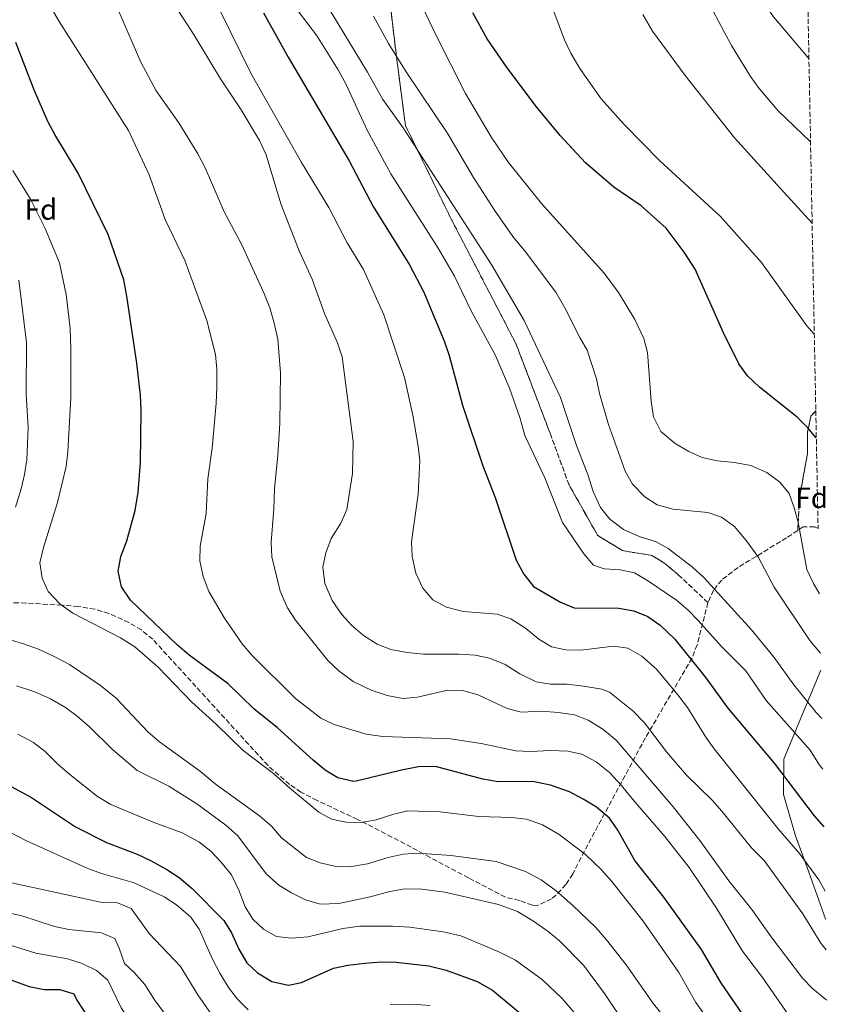
# Model space of a CAD drawing. Units: metres. Extents: x 631370 to 634828, y 4727367 to 4729746.
# Drawn here: x 634531 to 634807, y 4728523 to 4728859 of the extents above; entities that cross this region are included whole.
import ezdxf
from ezdxf.enums import TextEntityAlignment as Align

# ---------------------------------------------------------------- set-up
doc = ezdxf.new("R2010")
doc.units = ezdxf.units.M
doc.header["$MEASUREMENT"] = 0
doc.linetypes.add('DGN Style 3', pattern=[2.435891, 1.739922, -0.695969])
for name, color, linetype, lineweight in [('Curva de nivel directora', 30, 'Continuous', 30), ('Curva de nivel intermedia', 30, 'Continuous', 0), ('Etiqueta de zona arbolada', 92, 'Continuous', 0), ('Linea de separación interior de zonas arboladas', 92, 'DGN Style 3', 0), ('Límite de municipio', 7, 'Continuous', 0), ('Zona arbolada', 92, 'DGN Style 3', 0)]:
    doc.layers.add(name, color=color, linetype=linetype, lineweight=lineweight)
doc.styles.add('Style-Arial', font='arial.ttf')

msp = doc.modelspace()

# ---------------------------------------------------------------- linework, layer by layer
at = {"layer": 'Curva de nivel directora', "color": 30, "linetype": 'Continuous', "lineweight": 30, "flags": 128}
for points, elevation in [([(634614.56, 4728861.28), (634622.98, 4728846.11), (634643.67, 4728810.71), (634651.94, 4728795.19), (634664.27, 4728775.24), (634669.16, 4728765.93), (634676.2, 4728749.06), (634677.82, 4728744.33), (634682.34, 4728727.4), (634689.3, 4728706.69), (634693.47, 4728695.86), (634700.71, 4728674.54), (634703.26, 4728669.69), (634706.57, 4728665.49), (634715.8, 4728660.22), (634720.42, 4728658.31), (634735.69, 4728658.17), (634740.74, 4728657.25), (634745.59, 4728655.34), (634749.75, 4728652.38), (634754.76, 4728647.52), (634765.27, 4728634.32), (634772.83, 4728623.99), (634788.57, 4728605.27)], 650), ([(634802.99, 4728716.23), (634800.03, 4728719.83), (634796.45, 4728723.33), (634783.66, 4728733.53), (634779.55, 4728737.45), (634776.58, 4728741.48), (634771.33, 4728752.08), (634761.71, 4728773.75), (634757.95, 4728779.61), (634751.76, 4728787.81), (634743.29, 4728795.42), (634733.94, 4728801.81), (634724.35, 4728810.08), (634715.69, 4728819.39), (634707.54, 4728829.21), (634697.59, 4728842.46), (634690.75, 4728852.35), (634685.93, 4728861.29)], 675), ([(634780.16, 4728516.23), (634770.65, 4728530.04), (634763.86, 4728541.68), (634751.03, 4728559.54), (634741.08, 4728572.06), (634735.29, 4728582.36), (634732.52, 4728586.53), (634728.01, 4728590.22), (634723.5, 4728593.02), (634718.82, 4728595.43), (634712.32, 4728597.8), (634706.21, 4728599.01), (634694.53, 4728598.85), (634689.26, 4728599.83), (634673.2, 4728604.08), (634667.31, 4728603.96), (634661.62, 4728602.87), (634646.1, 4728599.12), (634645.24, 4728599.04), (634639.84, 4728600.28), (634635.57, 4728602.83), (634631.5, 4728606.24), (634619.32, 4728617.37), (634611.24, 4728623.81), (634602.42, 4728632.29), (634589.16, 4728642.15), (634585.23, 4728645.52), (634569.22, 4728660.89), (634566.11, 4728665.47), (634564.92, 4728670.81), (634565.86, 4728675.74), (634567.94, 4728681.14), (634570.81, 4728691.51), (634571.73, 4728697.75), (634572.63, 4728707.85), (634572.84, 4728725.61), (634572.56, 4728730.82), (634571.32, 4728741.71), (634567.96, 4728764.64), (634566.85, 4728770.13), (634561.56, 4728785.68), (634551.33, 4728806.5), (634543.32, 4728819.78), (634541.02, 4728824.22), (634536.27, 4728835.26), (634530.05, 4728851.18)], 625), ([(634515.78, 4728604.14), (634535.37, 4728593.55), (634550.44, 4728583.49), (634560.97, 4728578.17), (634571.5, 4728574.18), (634576.04, 4728572.09), (634581.58, 4728569.02), (634585.72, 4728566.21), (634590.16, 4728562.48), (634600.95, 4728551.57), (634603.59, 4728547.33), (634606.06, 4728541.8), (634608.83, 4728537.11), (634612.5, 4728533.72), (634617.35, 4728530.75), (634623.04, 4728529.54), (634627.5, 4728530.42), (634638.39, 4728535.31), (634643.29, 4728536.32), (634649.05, 4728537.06), (634654.74, 4728537.44), (634659.74, 4728537.33), (634670.85, 4728536.14), (634676.74, 4728534.66), (634687.35, 4728530.77), (634692.64, 4728527.83), (634707.39, 4728515.5)], 600), ([(634788.57, 4728605.27), (634802.3, 4728587.33), (634805.57, 4728583.54)], 650), ([(634524.54, 4728532.69), (634534.68, 4728529.04), (634539.75, 4728528.03), (634545.11, 4728528.01), (634549.89, 4728526.56), (634550.84, 4728524.43), (634556.7, 4728515.54), (634563.1, 4728507.16), (634569.29, 4728496.83), (634575.55, 4728488.92), (634580.25, 4728484.87), (634584.98, 4728481.68), (634589.72, 4728479.21), (634593.67, 4728475.3), (634596.84, 4728470.71), (634600.01, 4728469.93), (634604.14, 4728470.64), (634608.68, 4728472.73), (634613.93, 4728473.99), (634625.29, 4728474.1)], 575)]:
    msp.add_lwpolyline(points, dxfattribs=dict(at, elevation=elevation))
at = {"layer": 'Curva de nivel intermedia', "color": 30, "linetype": 'Continuous', "lineweight": 0, "flags": 128}
for points, elevation in [([(634755.91, 4728961.77), (634760.18, 4728944.54), (634763.49, 4728933.11), (634766.05, 4728922.6), (634768.24, 4728911.31), (634774.3, 4728884.44), (634776.32, 4728879.87), (634782.24, 4728868.86), (634788.34, 4728859.85), (634800.47, 4728845.63)], 695), ([(634751.03, 4728903.11), (634753.97, 4728892.17), (634760.58, 4728876.89), (634767.02, 4728863.34), (634774.06, 4728850.1), (634780.56, 4728839.5), (634783.47, 4728835.42), (634790, 4728827.85), (634801.02, 4728817.27)], 690), ([(634797.01, 4728514.3), (634784.63, 4728532.16), (634777.79, 4728541.12), (634768.93, 4728555.76), (634759.68, 4728569.71), (634751.37, 4728580.29), (634740.38, 4728592.85), (634736.57, 4728597.64), (634732.43, 4728602.12), (634727.98, 4728605.75), (634723.09, 4728608.3), (634718.22, 4728609.41), (634712.2, 4728609.59), (634705.59, 4728609.21), (634700.6, 4728609.51), (634688.69, 4728612.01), (634678.24, 4728613.58), (634655.2, 4728614.39), (634649.51, 4728615.19), (634638.65, 4728618.45), (634634.05, 4728620.67), (634625.39, 4728627.27), (634610.59, 4728642.11), (634607.25, 4728645.97), (634601.27, 4728654.73), (634595.88, 4728663.8), (634593.9, 4728668.92), (634592.84, 4728674.33), (634592.95, 4728679.33), (634594.99, 4728690.43), (634595.49, 4728702.27), (634596.96, 4728712.77), (634598.43, 4728728.12), (634598.61, 4728733.64), (634598.62, 4728739.71), (634598.14, 4728744.69), (634595.15, 4728756.24), (634587.73, 4728776.78), (634581.02, 4728790.8), (634575.53, 4728806.04), (634568.54, 4728821.12), (634544.87, 4728858.32), (634533.88, 4728877.26)], 630), ([(634577.88, 4728873.76), (634590.93, 4728853.65), (634599.88, 4728838.79), (634606.93, 4728828.12), (634613.1, 4728817.73), (634615.43, 4728812.82), (634620.46, 4728796.13), (634626.62, 4728780.11), (634631.08, 4728770.44), (634635.32, 4728758.67), (634639.76, 4728748.62), (634641.32, 4728743.86)], 640), ([(634708.97, 4728873.87), (634717.17, 4728851.99), (634719.31, 4728847.47)], 680), ([(634806.73, 4728524.41), (634806.28, 4728524.62), (634801.77, 4728528.25), (634798.26, 4728531.94), (634787.57, 4728546.05), (634781.03, 4728555.36), (634773.18, 4728565.1), (634763.29, 4728578.83), (634754.18, 4728590.34), (634734.72, 4728613.13), (634730.16, 4728616.87), (634725.19, 4728619.93), (634720.52, 4728621.7), (634715, 4728622.6), (634709.42, 4728622.95), (634702.4, 4728622.69), (634697.54, 4728623.93), (634687.68, 4728628.53), (634682.37, 4728630.03), (634677.37, 4728630.17), (634667.01, 4728627.73), (634662.02, 4728627.36), (634656.67, 4728628.32), (634651.21, 4728630.18), (634645.14, 4728633.08), (634640.25, 4728636.77), (634636.56, 4728640.14), (634625.43, 4728654.1), (634622.72, 4728658.3), (634620.22, 4728663.89), (634617.37, 4728675.7), (634617.09, 4728680.68), (634618.01, 4728692.06), (634618.22, 4728698.85), (634619.44, 4728710.33), (634620.09, 4728721.17), (634620.3, 4728738.4), (634619.35, 4728749.91), (634618.08, 4728755.82), (634616.67, 4728760.61), (634614.62, 4728765.75), (634607.02, 4728782.28), (634601.13, 4728793.35), (634594.59, 4728808.36), (634592.09, 4728813.16), (634585.65, 4728823.77), (634577.95, 4728834.67), (634572.7, 4728844.44), (634563.83, 4728864.93)], 635), ([(634635.79, 4728864.49), (634649.95, 4728840.97), (634655.17, 4728831.7), (634662.1, 4728822.05), (634692.37, 4728775.12), (634703.4, 4728756.34), (634715.79, 4728730.07), (634721.24, 4728713.6), (634725.13, 4728703.69), (634726.96, 4728698), (634729.45, 4728692.47), (634732.54, 4728688.54), (634737.22, 4728684.99), (634742.54, 4728682.57), (634748.11, 4728680.88), (634752.53, 4728678.53), (634760.75, 4728672.09), (634764.78, 4728668.44), (634780.94, 4728650.73), (634788.67, 4728641.29), (634795.35, 4728632.03), (634802.91, 4728622.56), (634804.85, 4728620.55)], 660), ([(634668.54, 4728863.78), (634673.2, 4728853.94), (634683.41, 4728833.73), (634692.3, 4728818.71), (634698.05, 4728810.16), (634709.33, 4728796.19), (634730.64, 4728772.44), (634735.56, 4728765.89), (634741.1, 4728756.64), (634744.22, 4728750.2), (634745.48, 4728745.35), (634746.64, 4728728.81), (634747.48, 4728723.45), (634749.97, 4728718.45), (634754.84, 4728714.31), (634759.52, 4728711.62), (634764.09, 4728709.6), (634769.31, 4728708.41), (634775.13, 4728707.84), (634780.71, 4728706.82), (634786.17, 4728704.41), (634790.51, 4728701.11), (634793.74, 4728697.28), (634795.45, 4728692.34), (634796.83, 4728687.43), (634799.78, 4728671.33), (634801.98, 4728666.55), (634804.03, 4728663.01)], 670), ([(634806, 4728561.59), (634803.86, 4728565.45), (634797.24, 4728574.45), (634790.01, 4728582.89), (634768.16, 4728610.11), (634765.27, 4728614.18), (634759.05, 4728624.3), (634755.82, 4728628.6), (634748.54, 4728637.32), (634743.55, 4728641.73), (634738.76, 4728644.44), (634733.83, 4728645.22), (634722.66, 4728643.83), (634717.56, 4728643.87), (634712.69, 4728644.99), (634708.35, 4728647.57), (634703.81, 4728651.35), (634698.87, 4728654.45), (634694.14, 4728656.08), (634682.55, 4728656.99), (634676.94, 4728658.44), (634672.24, 4728660.97), (634668.84, 4728664.92), (634666.45, 4728670.13), (634665.24, 4728675.76), (634664.98, 4728680.75), (634667.19, 4728696.98), (634667.85, 4728708.4), (634667.29, 4728713.37), (634665.42, 4728723.98), (634662.57, 4728736.87), (634655.53, 4728758.25), (634648.63, 4728773.73), (634643.09, 4728782.82), (634636.76, 4728794.83), (634627.43, 4728810.21), (634610.21, 4728840.69), (634600, 4728861.46)], 645), ([(634805.19, 4728603.21), (634804.05, 4728604.6), (634800.85, 4728609.7), (634785.92, 4728626.68), (634779.01, 4728636.73), (634770.67, 4728645.02), (634762.74, 4728653.98), (634759.22, 4728657.53), (634755.27, 4728660.84), (634745.77, 4728667.33), (634741.05, 4728670.18), (634736.16, 4728671.26), (634730.7, 4728671.55), (634727.02, 4728672.84), (634723.68, 4728676.64), (634716.45, 4728687.35), (634710.38, 4728702.61), (634703.65, 4728717.02), (634701.89, 4728723.15), (634698.39, 4728733.21), (634693.45, 4728744.54), (634685.29, 4728759.62), (634679.66, 4728771.36), (634674.09, 4728780.92), (634657.93, 4728806.29), (634649.86, 4728821.17), (634642.65, 4728836.81), (634639.93, 4728841.78), (634632.61, 4728853.63), (634626.01, 4728862.28)], 655), ([(634651.99, 4728860.16), (634657.1, 4728850.82), (634663.14, 4728841.08), (634677.32, 4728819.99), (634686.12, 4728805.08), (634693.26, 4728793.9), (634699.57, 4728784.97), (634703.88, 4728779.71), (634714.19, 4728765.91), (634717.27, 4728760.59), (634722.33, 4728750.49), (634724.88, 4728746.19), (634728.01, 4728736.37), (634729.03, 4728731.35), (634732.18, 4728720.8), (634737.83, 4728704.83), (634740.34, 4728700.5), (634744.56, 4728696.11), (634748.75, 4728693.39), (634754.2, 4728691.88), (634765.97, 4728690.82), (634770.67, 4728689.14), (634775.04, 4728686), (634779.5, 4728680.69), (634783.33, 4728675.43), (634788.6, 4728665.33), (634800.77, 4728647.06), (634804.42, 4728642.76)], 665), ([(634801.56, 4728789.46), (634791.95, 4728800.1), (634775.07, 4728818.57), (634758.3, 4728839.84), (634747.19, 4728854.98), (634743.8, 4728860.68)], 685), ([(634719.31, 4728847.47), (634722.41, 4728842.23), (634729.68, 4728831.88), (634737.46, 4728823.1), (634749.59, 4728810.8), (634770.29, 4728791.79), (634784.3, 4728776.02), (634799.79, 4728754.46), (634802.3, 4728751.61)], 680), ([(634780.83, 4728497.14), (634761.88, 4728523.63), (634756.11, 4728533.89), (634743.93, 4728551.39), (634733.25, 4728564.92), (634729.64, 4728569), (634724.25, 4728574.14), (634715.33, 4728580.97), (634709.69, 4728584.21), (634704.19, 4728586.19), (634699.23, 4728586.75), (634687.79, 4728587.06), (634674.72, 4728588.7), (634663.77, 4728589.01), (634658.9, 4728587.86), (634652.88, 4728585.95), (634647.94, 4728585.04), (634642.74, 4728585.18), (634637.7, 4728586.11), (634633.36, 4728588.59), (634623.45, 4728596.76), (634617.98, 4728601.73), (634607.6, 4728609.55), (634598.49, 4728618.45), (634589.98, 4728626.23), (634578.56, 4728638.01), (634570.64, 4728644.97), (634565.74, 4728648.05), (634549.49, 4728656.39), (634545.08, 4728659.67), (634541.05, 4728663.8), (634539.01, 4728668.36), (634538.28, 4728673.57), (634539.48, 4728678.85), (634544.32, 4728694.17), (634547.26, 4728706.48), (634547.82, 4728711.45), (634548.85, 4728729.99), (634548.86, 4728746.7), (634548.59, 4728753.5), (634547.24, 4728765.1), (634544.97, 4728775.94), (634540.11, 4728787.72), (634535.04, 4728797.66), (634529.01, 4728807.49)], 620), ([(634531.07, 4728770.02), (634533.66, 4728748.76), (634533.59, 4728731.2), (634534.23, 4728719.82), (634534.11, 4728714.3), (634533.81, 4728708.72), (634533.04, 4728703.78), (634531.89, 4728698.83), (634529.98, 4728692.64)], 615), ([(634641.32, 4728743.86), (634645.05, 4728715.06), (634644.89, 4728704.06), (634642.91, 4728691.77), (634640.93, 4728687.18), (634637.58, 4728681.86), (634635.73, 4728677.01), (634634.74, 4728672.09), (634635.46, 4728666.61), (634637.92, 4728660.77), (634641.26, 4728655.97), (634644.64, 4728652.28), (634648.59, 4728648.83), (634653.25, 4728645.91), (634657.9, 4728643.99), (634663.5, 4728642.99), (634669.07, 4728642.41), (634681.16, 4728642.48), (634686.68, 4728642.13), (634691.57, 4728641.11), (634696.86, 4728638.94), (634701.95, 4728635.74), (634707.46, 4728633.05), (634712.4, 4728632.23), (634718.04, 4728632.23), (634723.63, 4728631.53), (634729.82, 4728630.48), (634732.5, 4728629.53), (634740.47, 4728623.09), (634744.38, 4728619), (634751.91, 4728609.12), (634758.75, 4728601.22), (634767.43, 4728592.68), (634770.83, 4728588.88), (634780.85, 4728576.36), (634785.17, 4728572.06), (634798.39, 4728553.82), (634804.51, 4728543.84), (634806.39, 4728541.56)], 640), ([(634521.31, 4728649.42), (634532.65, 4728646.03), (634537.78, 4728644.18), (634542.96, 4728641.82), (634548.37, 4728638.91), (634558.89, 4728631.74), (634564.29, 4728627.43), (634575.25, 4728615.81), (634579.01, 4728612.52), (634593.06, 4728602.43), (634598.07, 4728598.18), (634613.11, 4728587.27), (634617.22, 4728583.74), (634620.62, 4728579.83), (634629.13, 4728573.12), (634633.79, 4728571.29), (634638.74, 4728570.11), (634643.95, 4728569.89), (634649.93, 4728570.95), (634656.97, 4728573.1), (634662.1, 4728574.2), (634667.09, 4728574.53), (634678.39, 4728573.77), (634693.89, 4728571.73), (634703.87, 4728568.25), (634709.17, 4728565.41), (634714.3, 4728561.7), (634719.9, 4728556.83), (634727.86, 4728549.24), (634731.48, 4728545.01), (634738.2, 4728536.42), (634747.5, 4728523.18), (634755.19, 4728513.65)], 615), ([(634738.37, 4728515.3), (634730.74, 4728526.68), (634723.59, 4728536.29), (634715.48, 4728544.65), (634711.62, 4728547.83), (634706.55, 4728551.41), (634701.15, 4728554.6), (634694.63, 4728557.07), (634676.29, 4728561.3), (634668.51, 4728562.3), (634662.54, 4728562.39), (634657.6, 4728561.52), (634650.92, 4728559.71), (634640.21, 4728557.4), (634633.86, 4728557.12), (634628.86, 4728558.65), (634624.04, 4728560.99), (634619.79, 4728563.62), (634615.45, 4728567.53), (634605.78, 4728580.5), (634601.72, 4728584.13), (634591.81, 4728591.35), (634582.28, 4728597.4), (634571.47, 4728602.77), (634563.02, 4728609.96), (634555.2, 4728617.67), (634551.02, 4728621.3), (634546.99, 4728624.26), (634541.86, 4728627.17), (634536.57, 4728629.58), (634530.28, 4728631.62)], 610), ([(634530.73, 4728615.11), (634536.14, 4728612.26), (634540.12, 4728609.24), (634544.35, 4728604.87), (634548.46, 4728601.36), (634557.9, 4728593.91), (634562.47, 4728591.16), (634576.85, 4728585.18), (634586.81, 4728581.45), (634592.44, 4728578.37), (634596.56, 4728575.29), (634599.96, 4728571.63), (634603.55, 4728567.12), (634606.11, 4728561.95), (634608.23, 4728556.3), (634610.89, 4728552.07), (634614.57, 4728548.59), (634618.95, 4728546.18), (634623.94, 4728545.58), (634629.74, 4728545.97), (634641.57, 4728548.8), (634647.31, 4728549.68), (634658.45, 4728549.69), (634664.35, 4728549.28), (634675.79, 4728547.67), (634681.75, 4728546.35), (634694.48, 4728540.97), (634700.38, 4728538.06), (634709.62, 4728531.29), (634716.36, 4728525.02), (634723.16, 4728517.02)], 605), ([(634609.32, 4728521.06), (634605.65, 4728524.79), (634602.53, 4728528.7), (634599.58, 4728533.56), (634596.97, 4728538.64), (634592.59, 4728548.68), (634589.7, 4728552.77), (634584.81, 4728556.97), (634580.63, 4728559.71), (634570.38, 4728564.47), (634559.31, 4728567.67), (634554.6, 4728569.36), (634533.77, 4728578.73), (634523.77, 4728583.89)], 595), ([(634520.67, 4728566.19), (634559.53, 4728557.67), (634564.77, 4728557.6), (634569.45, 4728555.7), (634575.51, 4728547.2), (634586.25, 4728535.91), (634592.14, 4728526.24), (634601.47, 4728512.83), (634605.53, 4728508.47), (634609.79, 4728505.87), (634615.31, 4728504.06), (634616.12, 4728504.04), (634621.48, 4728504.86), (634637.22, 4728509.51), (634642.24, 4728510.67), (634647.21, 4728511.25), (634658.53, 4728511.18), (634669.32, 4728510.65), (634674.59, 4728509.4)], 590), ([(634590.59, 4728506.75), (634577.3, 4728524.57), (634574.08, 4728529.77), (634570.3, 4728533.96), (634567.12, 4728536.87), (634565.35, 4728542.17), (634563.84, 4728545.44), (634559.23, 4728547.38), (634548.13, 4728548.54), (634543.23, 4728549.54), (634532.18, 4728553.12), (634512.18, 4728557.64)], 585), ([(634519.64, 4728545.74), (634536.88, 4728540.41), (634547.64, 4728538.49), (634552.71, 4728536.91), (634557.56, 4728534.5), (634561.39, 4728531.26), (634565.95, 4728521.82), (634571.96, 4728512.58), (634579.71, 4728503.24), (634589.21, 4728490.51), (634593.44, 4728486.79), (634597.94, 4728484.01), (634604.23, 4728482.35), (634609.2, 4728482.83), (634625.66, 4728486.7), (634630.64, 4728487.08), (634635.84, 4728486.87), (634646.79, 4728484.58), (634651.77, 4728484.13), (634657.16, 4728484.22)], 580), ([(634671.34, 4728522.56), (634665.21, 4728523.07), (634657.71, 4728522.95)], 595)]:
    msp.add_lwpolyline(points, dxfattribs=dict(at, elevation=elevation))
at = {"layer": 'Linea de separación interior de zonas arboladas', "color": 92, "linetype": 'DGN Style 3', "lineweight": 0}
for points in [[(634562.72, 4729168.97, 662.19), (634576.71, 4729101.67, 656.2), (634593.2, 4729050.15, 654.21), (634609.22, 4729031.87, 657.53), (634632.88, 4729018.74, 661.52), (634651.14, 4729023.05, 668.17), (634656.55, 4729007.24, 668.17), (634664.84, 4728948.12, 668.83), (634662.63, 4728932.33, 668.83), (634657.42, 4728919.81, 670.16), (634653.02, 4728903.76, 670.16), (634659.69, 4728847.64, 665.51), (634662.9, 4728822.85, 660.85), (634678.07, 4728791.76, 660.85), (634700.57, 4728748.4, 658.19), (634712.21, 4728717.87, 658.86), (634718.7, 4728700.15, 658.86), (634728.46, 4728682.97, 658.19), (634736.89, 4728677.77, 658.19), (634746.96, 4728676.12, 658.19), (634751.31, 4728673.38, 658.19), (634755.93, 4728669.56, 658.19), (634766.05, 4728660.03, 658.48)], [(634796.65, 4728684.68, 671.76), (634797.23, 4728695.84, 674.41), (634799.99, 4728710.81, 675.74), (634800.01, 4728718.16, 676.41), (634801.11, 4728723.61, 677.07), (634802.81, 4728725.49, 677.07)]]:
    msp.add_polyline3d(points, dxfattribs=at)
at = {"layer": 'Límite de municipio', "color": 7, "linetype": 'Continuous', "lineweight": 0}
msp.add_polyline3d([(634806.19, 4728551.94, 642.62), (634806.13, 4728552.1, 642.63), (634799.82, 4728569.64, 644.66), (634795.94, 4728580.46, 646.2), (634791.79, 4728594.54, 648.41), (634791.92, 4728606.62, 651.4), (634797.05, 4728619, 656.64), (634804.53, 4728637.01, 663.69)], dxfattribs=at)
at = {"layer": 'Zona arbolada', "color": 92, "linetype": 'DGN Style 3', "lineweight": 0}
for points in [[(634653.02, 4728903.76, 670.16), (634659.69, 4728847.64, 665.51), (634662.9, 4728822.85, 660.85), (634678.07, 4728791.76, 660.85), (634700.57, 4728748.4, 658.19), (634712.21, 4728717.87, 658.86), (634718.7, 4728700.15, 658.86), (634728.46, 4728682.97, 658.19), (634736.89, 4728677.77, 658.19), (634746.96, 4728676.12, 658.19), (634751.31, 4728673.38, 658.19), (634755.93, 4728669.56, 658.19), (634766.05, 4728660.03, 658.48), (634762.36, 4728645.61, 653.75), (634760.63, 4728641.13, 652.05), (634744.72, 4728613.89, 639.61), (634723.92, 4728575.27, 622.99), (634719.98, 4728567.48, 618.77), (634717.63, 4728563.83, 616.49), (634714.31, 4728560.27, 614.38), (634712.71, 4728558.96, 613.68), (634708.06, 4728556.74, 612.53), (634706.17, 4728556.8, 612.35), (634701.82, 4728558.44, 612.35), (634696.98, 4728559.51, 613.01), (634684.41, 4728566.11, 613.68), (634671.31, 4728573.12, 615.61), (634658.3, 4728580.06, 618.33), (634649.78, 4728584.46, 621.63), (634646.6, 4728586.08, 622.32), (634632.81, 4728592.51, 622.86), (634627.29, 4728595.39, 622.99), (634623.41, 4728597.97, 623.07), (634616.06, 4728604.43, 623.23), (634576.76, 4728647.53, 624.32), (634572.91, 4728650.7, 624.59), (634568.61, 4728653.27, 624.92), (634561.8, 4728656.36, 624.98), (634557.02, 4728657.79, 624.98), (634551.4, 4728658.69, 624.98), (634545.82, 4728659.15, 624.32), (634533.49, 4728659.9, 620.33), (634509.11, 4728660.3, 614.66)], [(634799.59, 4728890.85, 701.71), (634802.81, 4728725.49, 677.07), (634801.11, 4728723.61, 677.07), (634800.01, 4728718.16, 676.41), (634799.99, 4728710.81, 675.74), (634797.23, 4728695.84, 674.41), (634796.65, 4728684.68, 671.76), (634792.82, 4728682.13, 669.53), (634776.3, 4728672.04, 663.8), (634770.72, 4728667.75, 661.55), (634767.93, 4728664.26, 660.01), (634766.05, 4728660.03, 658.48), (634755.93, 4728669.56, 658.19), (634751.31, 4728673.38, 658.19), (634746.96, 4728676.12, 658.19), (634736.89, 4728677.77, 658.19), (634728.46, 4728682.97, 658.19), (634718.7, 4728700.15, 658.86), (634712.21, 4728717.87, 658.86), (634700.57, 4728748.4, 658.19), (634678.07, 4728791.76, 660.85), (634662.9, 4728822.85, 660.85), (634659.69, 4728847.64, 665.51), (634653.02, 4728903.76, 670.16)], [(634796.65, 4728684.68, 671.76), (634792.82, 4728682.13, 669.53), (634776.3, 4728672.04, 663.8), (634770.72, 4728667.75, 661.55), (634767.93, 4728664.26, 660.01), (634766.05, 4728660.03, 658.48)], [(634803.59, 4728685.3, 673.85), (634802.36, 4728685.92, 673.52), (634798.55, 4728685.93, 672.85), (634796.65, 4728684.68, 671.76)], [(634766.05, 4728660.03, 658.48), (634762.36, 4728645.61, 653.75), (634760.63, 4728641.13, 652.05), (634744.72, 4728613.89, 639.61), (634723.92, 4728575.27, 622.99), (634719.98, 4728567.48, 618.77), (634717.63, 4728563.83, 616.49), (634714.31, 4728560.27, 614.38), (634712.71, 4728558.96, 613.68), (634708.06, 4728556.74, 612.53), (634706.17, 4728556.8, 612.35), (634701.82, 4728558.44, 612.35), (634696.98, 4728559.51, 613.01), (634684.41, 4728566.11, 613.68), (634671.31, 4728573.12, 615.61), (634658.3, 4728580.06, 618.33), (634649.78, 4728584.46, 621.63), (634646.6, 4728586.08, 622.32), (634632.81, 4728592.51, 622.86), (634627.29, 4728595.39, 622.99), (634623.41, 4728597.97, 623.07), (634616.06, 4728604.43, 623.23), (634576.76, 4728647.53, 624.32), (634572.91, 4728650.7, 624.59), (634568.61, 4728653.27, 624.92), (634561.8, 4728656.36, 624.98), (634557.02, 4728657.79, 624.98), (634551.4, 4728658.69, 624.98), (634545.82, 4728659.15, 624.32), (634533.49, 4728659.9, 620.33), (634509.11, 4728660.3, 614.66)]]:
    msp.add_polyline3d(points, dxfattribs=at)
msp.add_polyline3d([(634803.59, 4728685.3, 673.85), (634802.36, 4728685.92, 673.52), (634798.55, 4728685.93, 672.85), (634796.65, 4728684.68, 671.76), (634797.23, 4728695.84, 674.41), (634799.99, 4728710.81, 675.74), (634800.01, 4728718.16, 676.41), (634801.11, 4728723.61, 677.07), (634802.81, 4728725.49, 677.07)], close=True, dxfattribs=at)

# ---------------------------------------------------------------- texts
at = {"layer": 'Etiqueta de zona arbolada', "color": 92, "linetype": 'Continuous', "lineweight": 0, "style": 'Style-Arial'}
for p in [(634538.6274, 4728794.17, 620.1), (634801.3974, 4728695.77, 671.33)]:
    msp.add_text('Fd', height=7, dxfattribs=at).set_placement(p, align=Align.MIDDLE_CENTER)

doc.saveas('drawing.dxf')
